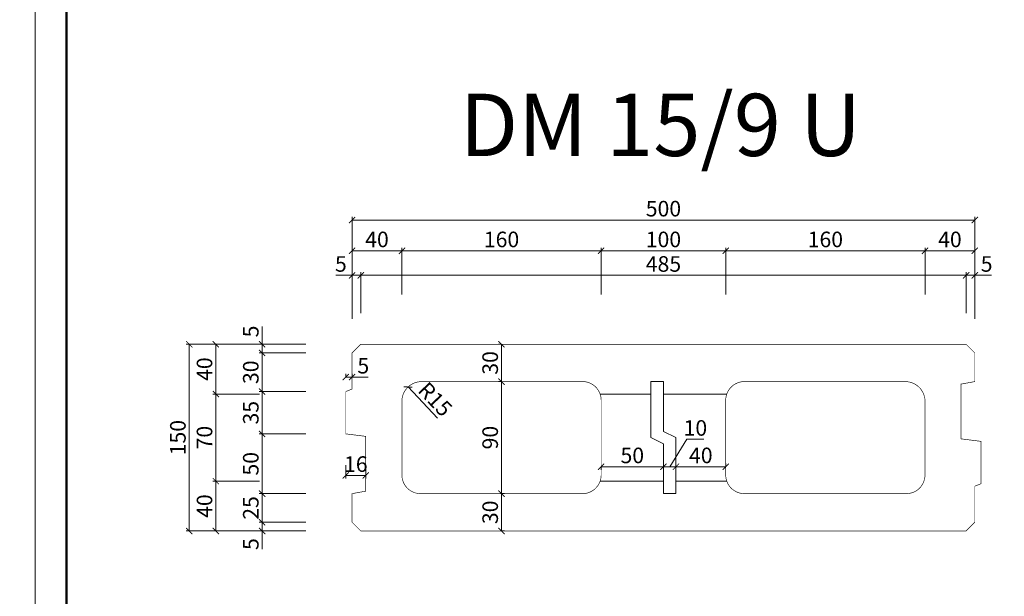
# Model space of a CAD drawing. Extents: x 116 to 79793, y 143 to 35627.
# Drawn here: x 67540 to 68331, y 33909 to 34372 of the extents above; entities that cross this region are included whole.
import ezdxf

# ---------------------------------------------------------------- set-up
doc = ezdxf.new("R2010")
doc.units = 0
doc.header["$LTSCALE"] = 0.6
doc.header["$PDMODE"] = 1
doc.layers.get('0').update_dxf_attribs({"linetype": 'CONTINUOUS', "lineweight": 40})
doc.layers.get('Defpoints').update_dxf_attribs({"linetype": 'CONTINUOUS'})
for name, color, linetype, lineweight in [('format', 7, 'CONTINUOUS', 18), ('k_koty', 252, 'CONTINUOUS', 18), ('popis', 254, 'CONTINUOUS', 18), ('Tenká konst. plná', 41, 'CONTINUOUS', 18)]:
    doc.layers.add(name, color=color, linetype=linetype, lineweight=lineweight)
doc.styles.add('basic', font='isocp.shx')
doc.styles.get("Standard").update_dxf_attribs({"font": 'isocpeur.ttf'})
doc.dimstyles.new('D_50', dxfattribs={"dimscale": 50, "dimtxt": 2.5, "dimasz": 1, "dimexe": 0.5, "dimexo": 5, "dimgap": 0.25, "dimtad": 1, "dimdec": 0, "dimrnd": 5, "dimtxsty": 'basic', "dimblk": 'ARCHTICK', "dimcen": 0.1, "dimclrd": 256, "dimclre": 256, "dimclrt": 56, "dimadec": 0, "dimazin": 0, "dimtfac": 1, "dimtdec": 0, "dimtmove": 0, "dimatfit": 3, "dimfxl": 7, "dimfxlon": 1, "dimlwd": 9, "dimlwe": 9, "dimarcsym": 0})

# ---------------------------------------------------------------- blocks, each defined once
blk = doc.blocks.new('_ArchTick')
at = {"color": 0, "linetype": 'ByBlock', "const_width": 0.15}
blk.add_lwpolyline([(-0.5, -0.5), (0.5, 0.5)], dxfattribs=at)
blk = doc.blocks.new('*D58')
at = {"layer": 'Defpoints', "color": 0}
for p in [(68307.26, 34211.51), (67807.26, 34144.53), (68307.26, 34144.53)]:
    blk.add_point(p, dxfattribs=at)
at = {"layer": 'k_koty', "lineweight": 9}
for p, q in [((67807.26, 34176.51), (67807.26, 34214.01)), ((67807.26, 34211.51), (68307.26, 34211.51)), ((68307.26, 34176.51), (68307.26, 34214.01))]:
    blk.add_line(p, q, dxfattribs=at)
at = {"layer": 'k_koty', "lineweight": 9, "xscale": 5, "yscale": 5, "zscale": 5, "rotation": 180}
blk.add_blockref('_ArchTick', (67807.26, 34211.51), dxfattribs=at)
at = {"layer": 'k_koty', "lineweight": 9, "xscale": 5, "yscale": 5, "zscale": 5}
blk.add_blockref('_ArchTick', (68307.26, 34211.51), dxfattribs=at)
at = {"layer": 'k_koty', "color": 56, "insert": (68057.26, 34219.01), "char_height": 12.5, "attachment_point": 5, "style": 'basic'}
blk.add_mtext('500', dxfattribs=at)
blk = doc.blocks.new('*D59')
at = {"layer": 'Defpoints', "color": 0}
for p in [(67847.26, 34186.8), (67807.26, 34090.24), (67847.26, 34055.05)]:
    blk.add_point(p, dxfattribs=at)
at = {"layer": 'k_koty', "lineweight": 9}
for p, q in [((67807.26, 34151.8), (67807.26, 34189.3)), ((67807.26, 34186.8), (67847.26, 34186.8)), ((67847.26, 34151.8), (67847.26, 34189.3))]:
    blk.add_line(p, q, dxfattribs=at)
at = {"layer": 'k_koty', "lineweight": 9, "xscale": 5, "yscale": 5, "zscale": 5, "rotation": 180}
blk.add_blockref('_ArchTick', (67807.26, 34186.8), dxfattribs=at)
at = {"layer": 'k_koty', "lineweight": 9, "xscale": 5, "yscale": 5, "zscale": 5}
blk.add_blockref('_ArchTick', (67847.26, 34186.8), dxfattribs=at)
at = {"layer": 'k_koty', "color": 56, "insert": (67827.26, 34194.3), "char_height": 12.5, "attachment_point": 5, "style": 'basic'}
blk.add_mtext('40', dxfattribs=at)
blk = doc.blocks.new('*D60')
at = {"layer": 'Defpoints', "color": 0}
for p in [(68007.26, 34186.8), (68007.26, 34058.69), (67847.26, 34055.05)]:
    blk.add_point(p, dxfattribs=at)
at = {"layer": 'k_koty', "lineweight": 9}
for p, q in [((67847.26, 34151.8), (67847.26, 34189.3)), ((67847.26, 34186.8), (68007.26, 34186.8)), ((68007.26, 34151.8), (68007.26, 34189.3))]:
    blk.add_line(p, q, dxfattribs=at)
at = {"layer": 'k_koty', "lineweight": 9, "xscale": 5, "yscale": 5, "zscale": 5, "rotation": 180}
blk.add_blockref('_ArchTick', (67847.26, 34186.8), dxfattribs=at)
at = {"layer": 'k_koty', "lineweight": 9, "xscale": 5, "yscale": 5, "zscale": 5}
blk.add_blockref('_ArchTick', (68007.26, 34186.8), dxfattribs=at)
at = {"layer": 'k_koty', "color": 56, "insert": (67927.26, 34194.3), "char_height": 12.5, "attachment_point": 5, "style": 'basic'}
blk.add_mtext('160', dxfattribs=at)
blk = doc.blocks.new('*D61')
at = {"layer": 'Defpoints', "color": 0}
for p in [(68107.26, 34186.8), (68007.26, 34058.69), (68107.26, 34058.69)]:
    blk.add_point(p, dxfattribs=at)
at = {"layer": 'k_koty', "lineweight": 9}
for p, q in [((68007.26, 34151.8), (68007.26, 34189.3)), ((68007.26, 34186.8), (68107.26, 34186.8)), ((68107.26, 34151.8), (68107.26, 34189.3))]:
    blk.add_line(p, q, dxfattribs=at)
at = {"layer": 'k_koty', "lineweight": 9, "xscale": 5, "yscale": 5, "zscale": 5, "rotation": 180}
blk.add_blockref('_ArchTick', (68007.26, 34186.8), dxfattribs=at)
at = {"layer": 'k_koty', "lineweight": 9, "xscale": 5, "yscale": 5, "zscale": 5}
blk.add_blockref('_ArchTick', (68107.26, 34186.8), dxfattribs=at)
at = {"layer": 'k_koty', "color": 56, "insert": (68057.26, 34194.3), "char_height": 12.5, "attachment_point": 5, "style": 'basic'}
blk.add_mtext('100', dxfattribs=at)
blk = doc.blocks.new('*D62')
at = {"layer": 'Defpoints', "color": 0}
for p in [(68267.26, 34186.8), (68107.26, 34058.69), (68267.26, 34058.69)]:
    blk.add_point(p, dxfattribs=at)
at = {"layer": 'k_koty', "lineweight": 9}
for p, q in [((68107.26, 34151.8), (68107.26, 34189.3)), ((68107.26, 34186.8), (68267.26, 34186.8)), ((68267.26, 34151.8), (68267.26, 34189.3))]:
    blk.add_line(p, q, dxfattribs=at)
at = {"layer": 'k_koty', "lineweight": 9, "xscale": 5, "yscale": 5, "zscale": 5, "rotation": 180}
blk.add_blockref('_ArchTick', (68107.26, 34186.8), dxfattribs=at)
at = {"layer": 'k_koty', "lineweight": 9, "xscale": 5, "yscale": 5, "zscale": 5}
blk.add_blockref('_ArchTick', (68267.26, 34186.8), dxfattribs=at)
at = {"layer": 'k_koty', "color": 56, "insert": (68187.26, 34194.3), "char_height": 12.5, "attachment_point": 5, "style": 'basic'}
blk.add_mtext('160', dxfattribs=at)
blk = doc.blocks.new('*D41')
at = {"layer": 'Defpoints', "color": 0}
for p in [(68307.26, 34186.8), (68267.26, 34058.69), (68307.26, 33997.74)]:
    blk.add_point(p, dxfattribs=at)
at = {"layer": 'k_koty', "lineweight": 9}
for p, q in [((68267.26, 34151.8), (68267.26, 34189.3)), ((68267.26, 34186.8), (68307.26, 34186.8)), ((68307.26, 34151.8), (68307.26, 34189.3))]:
    blk.add_line(p, q, dxfattribs=at)
at = {"layer": 'k_koty', "lineweight": 9, "xscale": 5, "yscale": 5, "zscale": 5, "rotation": 180}
blk.add_blockref('_ArchTick', (68267.26, 34186.8), dxfattribs=at)
at = {"layer": 'k_koty', "lineweight": 9, "xscale": 5, "yscale": 5, "zscale": 5}
blk.add_blockref('_ArchTick', (68307.26, 34186.8), dxfattribs=at)
at = {"layer": 'k_koty', "color": 56, "insert": (68287.26, 34194.3), "char_height": 12.5, "attachment_point": 5, "style": 'basic'}
blk.add_mtext('40', dxfattribs=at)
blk = doc.blocks.new('*D42')
at = {"layer": 'Defpoints', "color": 0}
for p in [(67735.06, 33968.74), (67807.26, 33968.74), (67814.26, 33961.74)]:
    blk.add_point(p, dxfattribs=at)
at = {"layer": 'k_koty', "lineweight": 9}
for p, q in [((67770.06, 33968.74), (67732.56, 33968.74)), ((67770.06, 33961.74), (67732.56, 33961.74)), ((67735.06, 33968.74), (67735.06, 33961.74)), ((67735.06, 33961.74), (67735.06, 33947.2))]:
    blk.add_line(p, q, dxfattribs=at)
at = {"layer": 'k_koty', "lineweight": 9, "xscale": 5, "yscale": 5, "zscale": 5}
for p, rotation in [((67735.06, 33968.74), 90), ((67735.06, 33961.74), 270)]:
    blk.add_blockref('_ArchTick', p, dxfattribs=dict(at, rotation=rotation))
at = {"layer": 'k_koty', "color": 56, "insert": (67727.56, 33951.21), "char_height": 12.5, "attachment_point": 5, "rotation": 90, "style": 'basic'}
blk.add_mtext('5', dxfattribs=at)
blk = doc.blocks.new('*D43')
at = {"layer": 'Defpoints', "color": 0}
for p in [(67735.06, 33991.74), (67807.26, 33991.74), (67807.26, 33968.74)]:
    blk.add_point(p, dxfattribs=at)
at = {"layer": 'k_koty', "lineweight": 9}
for p, q in [((67770.06, 33991.74), (67732.56, 33991.74)), ((67735.06, 33968.74), (67735.06, 33991.74)), ((67770.06, 33968.74), (67732.56, 33968.74))]:
    blk.add_line(p, q, dxfattribs=at)
at = {"layer": 'k_koty', "lineweight": 9, "xscale": 5, "yscale": 5, "zscale": 5}
for p, rotation in [((67735.06, 33991.74), 90), ((67735.06, 33968.74), 270)]:
    blk.add_blockref('_ArchTick', p, dxfattribs=dict(at, rotation=rotation))
at = {"layer": 'k_koty', "color": 56, "insert": (67727.56, 33980.24), "char_height": 12.5, "attachment_point": 5, "rotation": 90, "style": 'basic'}
blk.add_mtext('25', dxfattribs=at)
blk = doc.blocks.new('*D44')
at = {"layer": 'Defpoints', "color": 0}
for p in [(67735.06, 34039.74), (67802.26, 34039.74), (67807.26, 33991.74)]:
    blk.add_point(p, dxfattribs=at)
at = {"layer": 'k_koty', "lineweight": 9}
for p, q in [((67770.06, 34039.74), (67732.56, 34039.74)), ((67735.06, 33991.74), (67735.06, 34039.74)), ((67770.06, 33991.74), (67732.56, 33991.74))]:
    blk.add_line(p, q, dxfattribs=at)
at = {"layer": 'k_koty', "lineweight": 9, "xscale": 5, "yscale": 5, "zscale": 5}
for p, rotation in [((67735.06, 34039.74), 90), ((67735.06, 33991.74), 270)]:
    blk.add_blockref('_ArchTick', p, dxfattribs=dict(at, rotation=rotation))
at = {"layer": 'k_koty', "color": 56, "insert": (67727.56, 34015.74), "char_height": 12.5, "attachment_point": 5, "rotation": 90, "style": 'basic'}
blk.add_mtext('50', dxfattribs=at)
blk = doc.blocks.new('*D45')
at = {"layer": 'Defpoints', "color": 0}
for p in [(67735.06, 34073.74), (67802.26, 34073.74), (67802.26, 34039.74)]:
    blk.add_point(p, dxfattribs=at)
at = {"layer": 'k_koty', "lineweight": 9}
for p, q in [((67770.06, 34073.74), (67732.56, 34073.74)), ((67735.06, 34039.74), (67735.06, 34073.74)), ((67770.06, 34039.74), (67732.56, 34039.74))]:
    blk.add_line(p, q, dxfattribs=at)
at = {"layer": 'k_koty', "lineweight": 9, "xscale": 5, "yscale": 5, "zscale": 5}
for p, rotation in [((67735.06, 34073.74), 90), ((67735.06, 34039.74), 270)]:
    blk.add_blockref('_ArchTick', p, dxfattribs=dict(at, rotation=rotation))
at = {"layer": 'k_koty', "color": 56, "insert": (67727.56, 34056.74), "char_height": 12.5, "attachment_point": 5, "rotation": 90, "style": 'basic'}
blk.add_mtext('35', dxfattribs=at)
blk = doc.blocks.new('*D46')
at = {"layer": 'Defpoints', "color": 0}
for p in [(67735.06, 34104.74), (67807.26, 34104.74), (67802.26, 34073.74)]:
    blk.add_point(p, dxfattribs=at)
at = {"layer": 'k_koty', "lineweight": 9}
for p, q in [((67770.06, 34104.74), (67732.56, 34104.74)), ((67735.06, 34073.74), (67735.06, 34104.74)), ((67770.06, 34073.74), (67732.56, 34073.74))]:
    blk.add_line(p, q, dxfattribs=at)
at = {"layer": 'k_koty', "lineweight": 9, "xscale": 5, "yscale": 5, "zscale": 5}
for p, rotation in [((67735.06, 34104.74), 90), ((67735.06, 34073.74), 270)]:
    blk.add_blockref('_ArchTick', p, dxfattribs=dict(at, rotation=rotation))
at = {"layer": 'k_koty', "color": 56, "insert": (67727.56, 34089.24), "char_height": 12.5, "attachment_point": 5, "rotation": 90, "style": 'basic'}
blk.add_mtext('30', dxfattribs=at)
blk = doc.blocks.new('*D47')
at = {"layer": 'Defpoints', "color": 0}
for p in [(67735.06, 34111.74), (67814.26, 34111.74), (67807.26, 34104.74)]:
    blk.add_point(p, dxfattribs=at)
at = {"layer": 'k_koty', "lineweight": 9}
for p, q in [((67735.06, 34126), (67735.06, 34111.74)), ((67770.06, 34111.74), (67732.56, 34111.74)), ((67735.06, 34104.74), (67735.06, 34111.74)), ((67770.06, 34104.74), (67732.56, 34104.74))]:
    blk.add_line(p, q, dxfattribs=at)
at = {"layer": 'k_koty', "lineweight": 9, "xscale": 5, "yscale": 5, "zscale": 5}
for p, rotation in [((67735.06, 34111.74), 90), ((67735.06, 34104.74), 270)]:
    blk.add_blockref('_ArchTick', p, dxfattribs=dict(at, rotation=rotation))
at = {"layer": 'k_koty', "color": 56, "insert": (67727.56, 34121.99), "char_height": 12.5, "attachment_point": 5, "rotation": 90, "style": 'basic'}
blk.add_mtext('5', dxfattribs=at)
blk = doc.blocks.new('*D48')
at = {"layer": 'Defpoints', "color": 0}
for p in [(67814.26, 34167.1), (67814.26, 34111.74), (67807.26, 34104.74)]:
    blk.add_point(p, dxfattribs=at)
at = {"layer": 'k_koty', "lineweight": 9}
for p, q in [((67807.26, 34167.1), (67794.25, 34167.1)), ((67807.26, 34132.1), (67807.26, 34169.6)), ((67814.26, 34167.1), (67807.26, 34167.1)), ((67814.26, 34136.74), (67814.26, 34169.6))]:
    blk.add_line(p, q, dxfattribs=at)
at = {"layer": 'k_koty', "lineweight": 9, "xscale": 5, "yscale": 5, "zscale": 5, "rotation": 180}
blk.add_blockref('_ArchTick', (67807.26, 34167.1), dxfattribs=at)
at = {"layer": 'k_koty', "lineweight": 9, "xscale": 5, "yscale": 5, "zscale": 5}
blk.add_blockref('_ArchTick', (67814.26, 34167.1), dxfattribs=at)
at = {"layer": 'k_koty', "color": 56, "insert": (67798.26, 34174.6), "char_height": 12.5, "attachment_point": 5, "style": 'basic'}
blk.add_mtext('5', dxfattribs=at)
blk = doc.blocks.new('*D49')
at = {"layer": 'Defpoints', "color": 0}
for p in [(68300.26, 34167.1), (67814.26, 34111.74), (68300.26, 34111.74)]:
    blk.add_point(p, dxfattribs=at)
at = {"layer": 'k_koty', "lineweight": 9}
for p, q in [((67814.26, 34136.74), (67814.26, 34169.6)), ((67814.26, 34167.1), (68300.26, 34167.1)), ((68300.26, 34136.74), (68300.26, 34169.6))]:
    blk.add_line(p, q, dxfattribs=at)
at = {"layer": 'k_koty', "lineweight": 9, "xscale": 5, "yscale": 5, "zscale": 5, "rotation": 180}
blk.add_blockref('_ArchTick', (67814.26, 34167.1), dxfattribs=at)
at = {"layer": 'k_koty', "lineweight": 9, "xscale": 5, "yscale": 5, "zscale": 5}
blk.add_blockref('_ArchTick', (68300.26, 34167.1), dxfattribs=at)
at = {"layer": 'k_koty', "color": 56, "insert": (68057.26, 34174.6), "char_height": 12.5, "attachment_point": 5, "style": 'basic'}
blk.add_mtext('485', dxfattribs=at)
blk = doc.blocks.new('*D50')
at = {"layer": 'Defpoints', "color": 0}
for p in [(68307.26, 34167.1), (68300.26, 34111.74), (68307.26, 34104.74)]:
    blk.add_point(p, dxfattribs=at)
at = {"layer": 'k_koty', "lineweight": 9}
for p, q in [((68300.26, 34136.74), (68300.26, 34169.6)), ((68300.26, 34167.1), (68307.26, 34167.1)), ((68307.26, 34132.1), (68307.26, 34169.6)), ((68320.75, 34167.1), (68307.26, 34167.1))]:
    blk.add_line(p, q, dxfattribs=at)
at = {"layer": 'k_koty', "lineweight": 9, "xscale": 5, "yscale": 5, "zscale": 5, "rotation": 180}
blk.add_blockref('_ArchTick', (68300.26, 34167.1), dxfattribs=at)
at = {"layer": 'k_koty', "lineweight": 9, "xscale": 5, "yscale": 5, "zscale": 5}
blk.add_blockref('_ArchTick', (68307.26, 34167.1), dxfattribs=at)
at = {"layer": 'k_koty', "color": 56, "insert": (68316.74, 34174.6), "char_height": 12.5, "attachment_point": 5, "style": 'basic'}
blk.add_mtext('5', dxfattribs=at)
blk = doc.blocks.new('*D51')
at = {"layer": 'Defpoints', "color": 0}
for p in [(67697.9, 34001.74), (67818.26, 34001.74), (67814.26, 33961.74)]:
    blk.add_point(p, dxfattribs=at)
at = {"layer": 'k_koty', "lineweight": 9}
for p, q in [((67732.9, 34001.74), (67695.4, 34001.74)), ((67697.9, 33961.74), (67697.9, 34001.74)), ((67732.9, 33961.74), (67695.4, 33961.74))]:
    blk.add_line(p, q, dxfattribs=at)
at = {"layer": 'k_koty', "lineweight": 9, "xscale": 5, "yscale": 5, "zscale": 5}
for p, rotation in [((67697.9, 34001.74), 90), ((67697.9, 33961.74), 270)]:
    blk.add_blockref('_ArchTick', p, dxfattribs=dict(at, rotation=rotation))
at = {"layer": 'k_koty', "color": 56, "insert": (67690.4, 33981.74), "char_height": 12.5, "attachment_point": 5, "rotation": 90, "style": 'basic'}
blk.add_mtext('40', dxfattribs=at)
blk = doc.blocks.new('*D52')
at = {"layer": 'Defpoints', "color": 0}
for p in [(67697.9, 34071.74), (67802.26, 34071.74), (67818.26, 34001.74)]:
    blk.add_point(p, dxfattribs=at)
at = {"layer": 'k_koty', "lineweight": 9}
for p, q in [((67732.9, 34071.74), (67695.4, 34071.74)), ((67697.9, 34001.74), (67697.9, 34071.74)), ((67732.9, 34001.74), (67695.4, 34001.74))]:
    blk.add_line(p, q, dxfattribs=at)
at = {"layer": 'k_koty', "lineweight": 9, "xscale": 5, "yscale": 5, "zscale": 5}
for p, rotation in [((67697.9, 34071.74), 90), ((67697.9, 34001.74), 270)]:
    blk.add_blockref('_ArchTick', p, dxfattribs=dict(at, rotation=rotation))
at = {"layer": 'k_koty', "color": 56, "insert": (67690.4, 34036.74), "char_height": 12.5, "attachment_point": 5, "rotation": 90, "style": 'basic'}
blk.add_mtext('70', dxfattribs=at)
blk = doc.blocks.new('*D53')
at = {"layer": 'Defpoints', "color": 0}
for p in [(67697.9, 34111.74), (67814.26, 34111.74), (67802.26, 34071.74)]:
    blk.add_point(p, dxfattribs=at)
at = {"layer": 'k_koty', "lineweight": 9}
for p, q in [((67732.9, 34111.74), (67695.4, 34111.74)), ((67697.9, 34071.74), (67697.9, 34111.74)), ((67732.9, 34071.74), (67695.4, 34071.74))]:
    blk.add_line(p, q, dxfattribs=at)
at = {"layer": 'k_koty', "lineweight": 9, "xscale": 5, "yscale": 5, "zscale": 5}
for p, rotation in [((67697.9, 34111.74), 90), ((67697.9, 34071.74), 270)]:
    blk.add_blockref('_ArchTick', p, dxfattribs=dict(at, rotation=rotation))
at = {"layer": 'k_koty', "color": 56, "insert": (67690.4, 34091.74), "char_height": 12.5, "attachment_point": 5, "rotation": 90, "style": 'basic'}
blk.add_mtext('40', dxfattribs=at)
blk = doc.blocks.new('*D54')
at = {"layer": 'Defpoints', "color": 0}
for p in [(67676.52, 34111.74), (67814.26, 34111.74), (67814.26, 33961.74)]:
    blk.add_point(p, dxfattribs=at)
at = {"layer": 'k_koty', "lineweight": 9}
for p, q in [((67711.52, 34111.74), (67674.02, 34111.74)), ((67676.52, 33961.74), (67676.52, 34111.74)), ((67711.52, 33961.74), (67674.02, 33961.74))]:
    blk.add_line(p, q, dxfattribs=at)
at = {"layer": 'k_koty', "lineweight": 9, "xscale": 5, "yscale": 5, "zscale": 5}
for p, rotation in [((67676.52, 34111.74), 90), ((67676.52, 33961.74), 270)]:
    blk.add_blockref('_ArchTick', p, dxfattribs=dict(at, rotation=rotation))
at = {"layer": 'k_koty', "color": 56, "insert": (67669.02, 34036.74), "char_height": 12.5, "attachment_point": 5, "rotation": 90, "style": 'basic'}
blk.add_mtext('150', dxfattribs=at)
blk = doc.blocks.new('*D55')
at = {"layer": 'Defpoints', "color": 0}
for p in [(67852.23, 34077.41), (67863.14, 34065.84)]:
    blk.add_point(p, dxfattribs=at)
at = {"layer": 'k_koty', "lineweight": 9}
blk.add_line((67875.74, 34052.48), (67852.23, 34077.41), dxfattribs=at)
at = {"layer": 'k_koty', "lineweight": 9, "xscale": 5, "yscale": 5, "zscale": 5, "rotation": 133.3275113695274}
blk.add_blockref('_ArchTick', (67852.23, 34077.41), dxfattribs=at)
at = {"layer": 'k_koty', "color": 56, "insert": (67872.87, 34066.45), "char_height": 12.5, "attachment_point": 5, "rotation": 313.32751, "style": 'basic'}
blk.add_mtext('R15', dxfattribs=at)
blk = doc.blocks.new('*D56')
at = {"layer": 'Defpoints', "color": 0}
for p in [(67807.26, 34085.36), (67802.26, 34073.74), (67807.26, 34075.74)]:
    blk.add_point(p, dxfattribs=at)
at = {"layer": 'k_koty', "lineweight": 9}
for p, q in [((67802.26, 34085.36), (67802.26, 34087.86)), ((67802.26, 34085.36), (67807.26, 34085.36)), ((67807.26, 34085.36), (67807.26, 34087.86)), ((67807.26, 34085.36), (67820.28, 34085.36))]:
    blk.add_line(p, q, dxfattribs=at)
at = {"layer": 'k_koty', "lineweight": 9, "xscale": 5, "yscale": 5, "zscale": 5, "rotation": 180}
blk.add_blockref('_ArchTick', (67802.26, 34085.36), dxfattribs=at)
at = {"layer": 'k_koty', "lineweight": 9, "xscale": 5, "yscale": 5, "zscale": 5}
blk.add_blockref('_ArchTick', (67807.26, 34085.36), dxfattribs=at)
at = {"layer": 'k_koty', "color": 56, "insert": (67816.27, 34092.86), "char_height": 12.5, "attachment_point": 5, "style": 'basic'}
blk.add_mtext('5', dxfattribs=at)
blk = doc.blocks.new('*D57')
at = {"layer": 'Defpoints', "color": 0}
for p in [(67802.26, 34039.74), (67818.26, 34037.74), (67818.26, 34006.35)]:
    blk.add_point(p, dxfattribs=at)
at = {"layer": 'k_koty', "lineweight": 9}
for p, q in [((67802.26, 34014.74), (67802.26, 34003.85)), ((67818.26, 34012.74), (67818.26, 34003.85)), ((67802.26, 34006.35), (67818.26, 34006.35))]:
    blk.add_line(p, q, dxfattribs=at)
at = {"layer": 'k_koty', "lineweight": 9, "xscale": 5, "yscale": 5, "zscale": 5, "rotation": 180}
blk.add_blockref('_ArchTick', (67802.26, 34006.35), dxfattribs=at)
at = {"layer": 'k_koty', "lineweight": 9, "xscale": 5, "yscale": 5, "zscale": 5}
blk.add_blockref('_ArchTick', (67818.26, 34006.35), dxfattribs=at)
at = {"layer": 'k_koty', "color": 56, "insert": (67810.26, 34013.85), "char_height": 12.5, "attachment_point": 5, "style": 'basic'}
blk.add_mtext('16', dxfattribs=at)
blk = doc.blocks.new('*D63')
at = {"layer": 'Defpoints', "color": 0}
for p in [(68007.26, 34036.75), (68057.26, 34031.75), (68057.26, 34013.33)]:
    blk.add_point(p, dxfattribs=at)
at = {"layer": 'k_koty', "lineweight": 9}
for p, q in [((68007.26, 34013.33), (68007.26, 34010.83)), ((68007.26, 34013.33), (68057.26, 34013.33)), ((68057.26, 34013.33), (68057.26, 34010.83))]:
    blk.add_line(p, q, dxfattribs=at)
at = {"layer": 'k_koty', "lineweight": 9, "xscale": 5, "yscale": 5, "zscale": 5, "rotation": 180}
blk.add_blockref('_ArchTick', (68007.26, 34013.33), dxfattribs=at)
at = {"layer": 'k_koty', "lineweight": 9, "xscale": 5, "yscale": 5, "zscale": 5}
blk.add_blockref('_ArchTick', (68057.26, 34013.33), dxfattribs=at)
at = {"layer": 'k_koty', "color": 56, "insert": (68032.26, 34020.83), "char_height": 12.5, "attachment_point": 5, "style": 'basic'}
blk.add_mtext('50', dxfattribs=at)
blk = doc.blocks.new('*D64')
at = {"layer": 'Defpoints', "color": 0}
for p in [(68067.26, 34036.75), (68057.26, 34031.75), (68067.26, 34013.33)]:
    blk.add_point(p, dxfattribs=at)
at = {"layer": 'k_koty', "lineweight": 9}
for p, q in [((68062.26, 34013.33), (68076.01, 34035.38)), ((68076.01, 34035.38), (68089.77, 34035.38)), ((68057.26, 34013.33), (68057.26, 34010.83)), ((68057.26, 34013.33), (68067.26, 34013.33)), ((68067.26, 34013.33), (68067.26, 34010.83))]:
    blk.add_line(p, q, dxfattribs=at)
at = {"layer": 'k_koty', "lineweight": 9, "xscale": 5, "yscale": 5, "zscale": 5, "rotation": 180}
blk.add_blockref('_ArchTick', (68057.26, 34013.33), dxfattribs=at)
at = {"layer": 'k_koty', "lineweight": 9, "xscale": 5, "yscale": 5, "zscale": 5}
blk.add_blockref('_ArchTick', (68067.26, 34013.33), dxfattribs=at)
at = {"layer": 'k_koty', "color": 56, "insert": (68082.89, 34042.88), "char_height": 12.5, "attachment_point": 5, "style": 'basic'}
blk.add_mtext('10', dxfattribs=at)
blk = doc.blocks.new('*D65')
at = {"layer": 'Defpoints', "color": 0}
for p in [(68067.26, 34036.75), (68107.26, 34013.33), (68107.26, 34012.98)]:
    blk.add_point(p, dxfattribs=at)
at = {"layer": 'k_koty', "lineweight": 9}
for p, q in [((68067.26, 34013.33), (68067.26, 34010.83)), ((68067.26, 34013.33), (68107.26, 34013.33)), ((68107.26, 34013.33), (68107.26, 34015.83))]:
    blk.add_line(p, q, dxfattribs=at)
at = {"layer": 'k_koty', "lineweight": 9, "xscale": 5, "yscale": 5, "zscale": 5, "rotation": 180}
blk.add_blockref('_ArchTick', (68067.26, 34013.33), dxfattribs=at)
at = {"layer": 'k_koty', "lineweight": 9, "xscale": 5, "yscale": 5, "zscale": 5}
blk.add_blockref('_ArchTick', (68107.26, 34013.33), dxfattribs=at)
at = {"layer": 'k_koty', "color": 56, "insert": (68087.26, 34020.83), "char_height": 12.5, "attachment_point": 5, "style": 'basic'}
blk.add_mtext('40', dxfattribs=at)
blk = doc.blocks.new('*D69')
at = {"layer": 'Defpoints', "color": 0}
for p in [(67924.05, 33991.74), (67927.26, 33991.74), (67924.05, 33961.74)]:
    blk.add_point(p, dxfattribs=at)
at = {"layer": 'Tenká konst. plná', "lineweight": 9}
for p, q in [((67927.26, 33991.74), (67929.76, 33991.74)), ((67927.26, 33961.74), (67927.26, 33991.74)), ((67927.26, 33961.74), (67929.76, 33961.74))]:
    blk.add_line(p, q, dxfattribs=at)
at = {"layer": 'Tenká konst. plná', "lineweight": 9, "xscale": 5, "yscale": 5, "zscale": 5}
for p, rotation in [((67927.26, 33991.74), 90), ((67927.26, 33961.74), 270)]:
    blk.add_blockref('_ArchTick', p, dxfattribs=dict(at, rotation=rotation))
at = {"layer": 'Tenká konst. plná', "color": 56, "insert": (67919.76, 33976.74), "char_height": 12.5, "attachment_point": 5, "rotation": 90, "style": 'basic'}
blk.add_mtext('30', dxfattribs=at)
blk = doc.blocks.new('*D70')
at = {"layer": 'Defpoints', "color": 0}
for p in [(67927.26, 34081.74), (67928.14, 34081.74), (67924.05, 33991.74)]:
    blk.add_point(p, dxfattribs=at)
at = {"layer": 'Tenká konst. plná', "lineweight": 9}
for p, q in [((67927.26, 34081.74), (67924.76, 34081.74)), ((67927.26, 33991.74), (67927.26, 34081.74)), ((67927.26, 33991.74), (67929.76, 33991.74))]:
    blk.add_line(p, q, dxfattribs=at)
at = {"layer": 'Tenká konst. plná', "lineweight": 9, "xscale": 5, "yscale": 5, "zscale": 5}
for p, rotation in [((67927.26, 34081.74), 90), ((67927.26, 33991.74), 270)]:
    blk.add_blockref('_ArchTick', p, dxfattribs=dict(at, rotation=rotation))
at = {"layer": 'Tenká konst. plná', "color": 56, "insert": (67919.76, 34036.74), "char_height": 12.5, "attachment_point": 5, "rotation": 90, "style": 'basic'}
blk.add_mtext('90', dxfattribs=at)
blk = doc.blocks.new('*D71')
at = {"layer": 'Defpoints', "color": 0}
for p in [(67927.26, 34111.74), (67928.14, 34111.74), (67928.14, 34081.74)]:
    blk.add_point(p, dxfattribs=at)
at = {"layer": 'Tenká konst. plná', "lineweight": 9}
for p, q in [((67927.26, 34111.74), (67924.76, 34111.74)), ((67927.26, 34081.74), (67927.26, 34111.74)), ((67927.26, 34081.74), (67924.76, 34081.74))]:
    blk.add_line(p, q, dxfattribs=at)
at = {"layer": 'Tenká konst. plná', "lineweight": 9, "xscale": 5, "yscale": 5, "zscale": 5}
for p, rotation in [((67927.26, 34111.74), 90), ((67927.26, 34081.74), 270)]:
    blk.add_blockref('_ArchTick', p, dxfattribs=dict(at, rotation=rotation))
at = {"layer": 'Tenká konst. plná', "color": 56, "insert": (67919.76, 34096.74), "char_height": 12.5, "attachment_point": 5, "rotation": 90, "style": 'basic'}
blk.add_mtext('30', dxfattribs=at)

msp = doc.modelspace()

# ---------------------------------------------------------------- linework, layer by layer
at = {"layer": 'format'}
for points in [[(66352.9, 35206.92), (67552.9, 35206.92), (67552.9, 33505.28), (66352.9, 33505.28)], [(67552.9, 35206.92), (68752.9, 35206.92), (68752.9, 33505.28), (67552.9, 33505.28)]]:
    msp.add_lwpolyline(points, close=True, dxfattribs=at)
at = {"layer": 'format', "lineweight": 50}
msp.add_lwpolyline([(67577.9, 35181.92), (68727.9, 35181.92), (68727.9, 33530.28), (67577.9, 33530.28)], close=True, dxfattribs=at)
at = {"layer": 'Tenká konst. plná'}
for p, q in [((68047.26, 34081.74), (68047.26, 34036.75)), ((68047.26, 34081.74), (68057.26, 34081.74)), ((68057.26, 34081.74), (68057.26, 34041.75)), ((68006.42, 34071.74), (68047.26, 34071.74)), ((68057.26, 34071.74), (68108.11, 34071.74)), ((68057.26, 34041.75), (68067.26, 34036.75)), ((68047.26, 34036.75), (68057.26, 34031.75)), ((68067.26, 34036.75), (68067.26, 33991.74)), ((68057.26, 34031.75), (68057.26, 33991.74)), ((68006.41, 34001.74), (68057.26, 34001.74)), ((68067.26, 34001.74), (68108.12, 34001.74)), ((68057.26, 33991.74), (68067.26, 33991.74))]:
    msp.add_line(p, q, dxfattribs=at)
at = {"layer": 'Tenká konst. plná', "const_width": 0.5}
msp.add_lwpolyline([(67814.26, 33961.74), (68300.26, 33961.74), (68307.26, 33968.74), (68307.26, 33997.74), (68312.26, 33999.74), (68312.26, 34033.74), (68296.26, 34035.74), (68296.26, 34079.74), (68307.26, 34081.74), (68307.26, 34104.74), (68300.26, 34111.74), (67814.26, 34111.74), (67807.26, 34104.74), (67807.26, 34075.74), (67802.26, 34073.74), (67802.26, 34039.74), (67818.26, 34037.74), (67818.26, 33993.74), (67807.26, 33991.74), (67807.26, 33968.74), (67814.26, 33961.74)], dxfattribs=at)
for points in [[(67862.26, 33991.74), (67992.26, 33991.74, 0.414214), (68007.26, 34006.74), (68007.26, 34066.77, 0.397216), (67993.14, 34081.74), (67863.14, 34081.74, 0.397216), (67847.26, 34066.77), (67847.26, 34006.74, 0.414214), (67862.26, 33991.74, 1)], [(68252.26, 33991.74), (68122.26, 33991.74, -0.414214), (68107.26, 34006.74), (68107.26, 34066.77, -0.397216), (68121.39, 34081.74), (68251.39, 34081.74, -0.397216), (68267.26, 34066.77), (68267.26, 34006.74, -0.414214), (68252.26, 33991.74, -1)]]:
    msp.add_lwpolyline(points, format="xyb", dxfattribs=at)

# ---------------------------------------------------------------- texts
at = {"layer": 'popis', "insert": (67893.66, 34312.92), "char_height": 50, "width": 1485.2549, "attachment_point": 1}
msp.add_mtext('{\\f@Arial Unicode MS|b0|i0|c0|p34;DM 15/9 \\f@Arial Unicode MS|b0|i0|c238|p34;U}', dxfattribs=at)

# ---------------------------------------------------------------- dimensions: what is measured, and where the dimension line sits
at = {"layer": 'k_koty'}
for base, p1, p2, override, picture, middle in [((68307.26, 34211.51), (67807.26, 34144.53), (68307.26, 34144.53), {"dimscale": 5}, '*D58', (68057.26, 34219.01)), ((67847.26, 34186.8), (67807.26, 34090.24), (67847.26, 34055.05), {"dimscale": 5}, '*D59', (67827.26, 34194.3)), ((68007.26, 34186.8), (67847.26, 34055.05), (68007.26, 34058.69), {"dimscale": 5, "dimtmove": 1}, '*D60', (67927.26, 34194.3)), ((68107.26, 34186.8), (68007.26, 34058.69), (68107.26, 34058.69), {"dimscale": 5, "dimtmove": 1}, '*D61', (68057.26, 34194.3)), ((68267.26, 34186.8), (68107.26, 34058.69), (68267.26, 34058.69), {"dimscale": 5, "dimtmove": 1}, '*D62', (68187.26, 34194.3)), ((68307.26, 34186.8), (68267.26, 34058.69), (68307.26, 33997.74), {"dimscale": 5, "dimtmove": 1}, '*D41', (68287.26, 34194.3)), ((68300.26, 34167.1), (67814.26, 34111.74), (68300.26, 34111.74), {"dimscale": 5, "dimtmove": 1}, '*D49', (68057.26, 34174.6)), ((67807.26, 34085.36), (67802.26, 34073.74), (67807.26, 34075.74), {"dimscale": 5}, '*D56', (67816.27, 34092.86)), ((67818.26, 34006.35), (67802.26, 34039.74), (67818.26, 34037.74), {"dimscale": 5, "dimrnd": 1}, '*D57', (67810.26, 34013.85)), ((68057.26, 34013.33), (68007.26, 34036.75), (68057.26, 34031.75), {"dimscale": 5, "dimrnd": 1}, '*D63', (68032.26, 34020.83)), ((68107.26, 34013.33), (68067.26, 34036.75), (68107.26, 34012.98), {"dimscale": 5, "dimrnd": 1, "dimtmove": 1}, '*D65', (68087.26, 34020.83))]:
    dim = msp.add_linear_dim(base=base, p1=p1, p2=p2, dimstyle='D_50', override=override, dxfattribs=at)
    dim.commit()
    dim.dimension.update_dxf_attribs({"geometry": picture, "text_midpoint": middle})
for base, p1, p2, override, picture, middle in [((67814.26, 34167.1), (67807.26, 34104.74), (67814.26, 34111.74), {"dimscale": 5}, '*D48', (67798.26, 34167.1)), ((68307.26, 34167.1), (68300.26, 34111.74), (68307.26, 34104.74), {"dimscale": 5, "dimtmove": 1}, '*D50', (68316.74, 34169.63)), ((68067.26, 34013.33), (68057.26, 34031.75), (68067.26, 34036.75), {"dimscale": 5, "dimrnd": 1, "dimtmove": 1}, '*D64', (68077.26, 34035.38))]:
    dim = msp.add_linear_dim(base=base, p1=p1, p2=p2, dimstyle='D_50', override=override, dxfattribs=at)
    dim.commit()
    dim.dimension.update_dxf_attribs({"geometry": picture, "text_midpoint": middle, "dimtype": 160})
for base, p1, p2, override, picture, middle in [((67735.06, 34111.74), (67807.26, 34104.74), (67814.26, 34111.74), {"dimscale": 5, "dimtmove": 1}, '*D47', (67735.06, 34121.99)), ((67735.06, 33968.74), (67814.26, 33961.74), (67807.26, 33968.74), {"dimscale": 5}, '*D42', (67735.06, 33951.21))]:
    dim = msp.add_linear_dim(base=base, p1=p1, p2=p2, angle=90, dimstyle='D_50', override=override, dxfattribs=at)
    dim.commit()
    dim.dimension.update_dxf_attribs({"geometry": picture, "text_midpoint": middle, "dimtype": 160})
for base, p1, p2, override, picture, middle in [((67676.52, 34111.74), (67814.26, 33961.74), (67814.26, 34111.74), {"dimscale": 5}, '*D54', (67669.02, 34036.74)), ((67697.9, 34111.74), (67802.26, 34071.74), (67814.26, 34111.74), {"dimscale": 5, "dimtmove": 1}, '*D53', (67690.4, 34091.74)), ((67735.06, 34104.74), (67802.26, 34073.74), (67807.26, 34104.74), {"dimscale": 5, "dimtmove": 1}, '*D46', (67727.56, 34089.24)), ((67697.9, 34071.74), (67818.26, 34001.74), (67802.26, 34071.74), {"dimscale": 5, "dimtmove": 1}, '*D52', (67690.4, 34036.74)), ((67735.06, 34073.74), (67802.26, 34039.74), (67802.26, 34073.74), {"dimscale": 5, "dimtmove": 1}, '*D45', (67727.56, 34056.74)), ((67735.06, 34039.74), (67807.26, 33991.74), (67802.26, 34039.74), {"dimscale": 5, "dimtmove": 1}, '*D44', (67727.56, 34015.74)), ((67697.9, 34001.74), (67814.26, 33961.74), (67818.26, 34001.74), {"dimscale": 5}, '*D51', (67690.4, 33981.74)), ((67735.06, 33991.74), (67807.26, 33968.74), (67807.26, 33991.74), {"dimscale": 5, "dimtmove": 1}, '*D43', (67727.56, 33980.24))]:
    dim = msp.add_linear_dim(base=base, p1=p1, p2=p2, angle=90, dimstyle='D_50', override=override, dxfattribs=at)
    dim.commit()
    dim.dimension.update_dxf_attribs({"geometry": picture, "text_midpoint": middle})
dim = msp.add_radius_dim(center=(67863.14, 34065.84), mpoint=(67852.23, 34077.41), dimstyle='D_50', override={"dimscale": 5}, dxfattribs=at)
dim.commit()
dim.dimension.update_dxf_attribs({"geometry": '*D55', "text_midpoint": (67867.42, 34061.3), "dimtype": 164})
at = {"layer": 'Tenká konst. plná'}
for base, p1, p2, override, picture, middle in [((67927.26, 34111.74), (67928.14, 34081.74), (67928.14, 34111.74), {"dimscale": 5, "dimrnd": 1, "dimtmove": 1}, '*D71', (67919.76, 34096.74)), ((67927.26, 34081.74), (67924.05, 33991.74), (67928.14, 34081.74), {"dimscale": 5, "dimrnd": 1, "dimtmove": 1}, '*D70', (67919.76, 34036.74)), ((67927.26, 33991.74), (67924.05, 33961.74), (67924.05, 33991.74), {"dimscale": 5, "dimrnd": 1}, '*D69', (67919.76, 33976.74))]:
    dim = msp.add_linear_dim(base=base, p1=p1, p2=p2, angle=90, dimstyle='D_50', override=override, dxfattribs=at)
    dim.commit()
    dim.dimension.update_dxf_attribs({"geometry": picture, "text_midpoint": middle})

doc.saveas('drawing.dxf')
